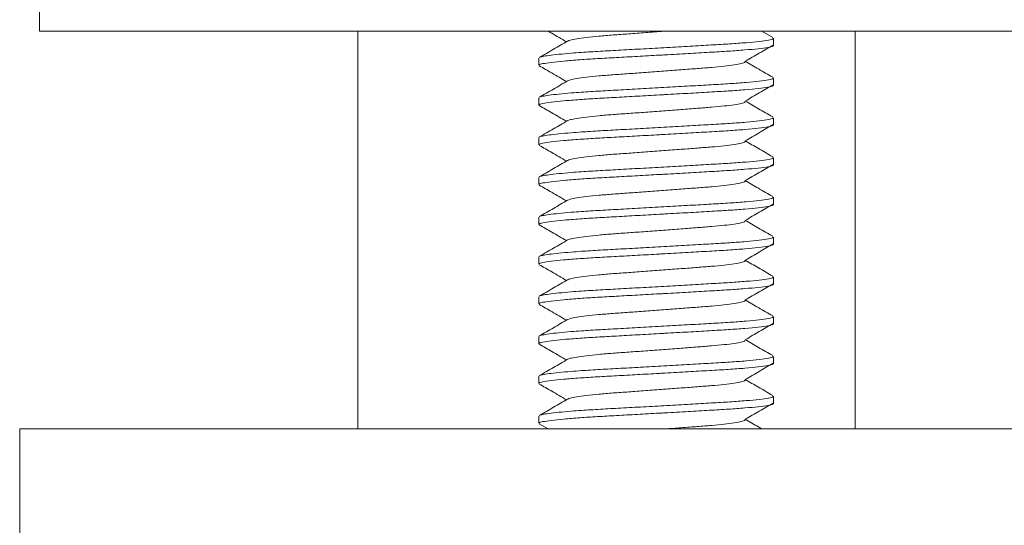
# Model space of a CAD drawing. Units: millimetres. Extents: x -352 to 732, y -483 to 646.
# Drawn here: x 24 to 49, y 138 to 150 of the extents above; entities that cross this region are included whole.
import ezdxf

# ---------------------------------------------------------------- set-up
doc = ezdxf.new("R2010")
doc.units = ezdxf.units.MM

msp = doc.modelspace()

# ---------------------------------------------------------------- linework, layer by layer
at = {"color": 7, "linetype": 'Continuous', "lineweight": 18}
for p, q in [((24.334, 152.073), (24.334, 150.073)), ((24.334, 150.073), (62.577, 150.073)), ((32.334, 150.073), (32.334, 140.073)), ((42.762, 149.916), (42.492, 150.073)), ((44.834, 150.073), (44.834, 140.073)), ((42.784, 149.716), (42.784, 149.898)), ((36.884, 149.398), (36.884, 149.216)), ((42.784, 148.716), (42.784, 148.898)), ((36.884, 148.398), (36.884, 148.216)), ((42.784, 147.716), (42.784, 147.898)), ((36.884, 147.398), (36.884, 147.216)), ((42.784, 146.716), (42.784, 146.898)), ((36.884, 146.398), (36.884, 146.216)), ((42.784, 145.716), (42.784, 145.898)), ((36.884, 145.398), (36.884, 145.216)), ((42.784, 144.716), (42.784, 144.898)), ((36.884, 144.398), (36.884, 144.216)), ((42.784, 143.716), (42.784, 143.898)), ((36.884, 143.398), (36.884, 143.216)), ((42.784, 142.716), (42.784, 142.898)), ((36.884, 142.398), (36.884, 142.216)), ((42.784, 141.716), (42.784, 141.898)), ((36.884, 141.398), (36.884, 141.216)), ((42.784, 140.716), (42.784, 140.898)), ((36.884, 140.398), (36.884, 140.216)), ((36.895, 140.203), (37.119, 140.073)), ((23.834, 140.073), (23.834, 137.073)), ((23.834, 140.073), (62.176, 140.073))]:
    msp.add_line(p, q, dxfattribs=at)
for points, knots in [([(37.119, 150.073), (37.148, 150.056), (37.301, 149.967), (37.453, 149.879), (37.576, 149.807)], [0, 0, 0, 0, 0.19053, 1, 1, 1, 1]), ([(40.063, 150.073), (40.048, 150.072), (39.887, 150.06), (39.571, 150.036), (39.142, 150.005), (38.741, 149.977), (38.38, 149.947), (38.068, 149.914), (37.826, 149.881), (37.666, 149.85), (37.628, 149.832), (37.611, 149.824)], [0, 0, 0, 0, 0.012792, 0.14122, 0.267105, 0.388869, 0.513383, 0.641237, 0.769955, 0.896958, 1, 1, 1, 1]), ([(37.606, 149.824), (37.488, 149.755), (37.251, 149.617), (37.013, 149.48), (36.895, 149.411)], [0, 0, 0, 0, 0.499583, 1, 1, 1, 1]), ([(36.896, 149.411), (36.896, 149.411), (36.895, 149.42), (36.973, 149.436), (37.128, 149.463), (37.374, 149.491), (37.657, 149.517), (38.006, 149.543), (38.418, 149.569), (38.946, 149.597), (39.513, 149.629), (40.103, 149.662), (40.683, 149.695), (41.219, 149.726), (41.698, 149.754), (42.109, 149.784), (42.442, 149.817), (42.667, 149.85), (42.779, 149.878), (42.772, 149.893), (42.77, 149.898)], [0, 0, 0, 0, 0.001383, 0.054624, 0.109494, 0.165273, 0.221162, 0.260082, 0.323651, 0.385822, 0.450087, 0.515646, 0.581204, 0.64547, 0.707641, 0.77121, 0.836477, 0.902182, 0.967016, 1, 1, 1, 1]), ([(42.771, 149.716), (42.772, 149.71), (42.775, 149.695), (42.653, 149.666), (42.418, 149.633), (42.078, 149.6), (41.659, 149.57), (41.175, 149.542), (40.636, 149.51), (40.203, 149.486), (39.776, 149.462), (39.363, 149.439), (38.836, 149.409), (38.348, 149.383), (37.895, 149.354), (37.496, 149.322), (37.178, 149.289), (36.976, 149.256), (36.881, 149.233), (36.893, 149.22), (36.896, 149.216)], [0, 0, 0, 0, 0.037319, 0.100368, 0.164264, 0.227733, 0.289552, 0.350011, 0.412507, 0.476261, 0.491265, 0.551153, 0.609739, 0.666579, 0.724853, 0.788323, 0.852219, 0.915268, 0.976293, 1, 1, 1, 1]), ([(42.072, 149.316), (42.189, 149.385), (42.424, 149.521), (42.658, 149.657), (42.775, 149.725)], [0, 0, 0, 0, 0.501267, 1, 1, 1, 1]), ([(42.068, 149.316), (42.071, 149.308), (42.078, 149.289), (41.983, 149.258), (41.807, 149.225), (41.552, 149.192), (41.236, 149.162), (40.87, 149.134), (40.461, 149.103), (40.02, 149.07), (39.572, 149.036), (39.142, 149.005), (38.741, 148.977), (38.38, 148.947), (38.068, 148.914), (37.826, 148.881), (37.666, 148.85), (37.628, 148.832), (37.611, 148.824)], [0, 0, 0, 0, 0.054982, 0.119116, 0.184117, 0.248682, 0.31156, 0.373049, 0.436619, 0.501473, 0.566328, 0.629898, 0.691387, 0.754265, 0.81883, 0.883831, 0.947965, 1, 1, 1, 1]), ([(42.762, 148.916), (42.643, 148.985), (42.413, 149.118), (42.183, 149.252), (42.072, 149.317)], [0, 0, 0, 0, 0.51692, 1, 1, 1, 1]), ([(36.895, 149.203), (36.999, 149.143), (37.226, 149.011), (37.453, 148.879), (37.576, 148.807)], [0, 0, 0, 0, 0.456449, 1, 1, 1, 1]), ([(37.606, 148.824), (37.488, 148.755), (37.251, 148.617), (37.013, 148.48), (36.895, 148.411)], [0, 0, 0, 0, 0.499585, 1, 1, 1, 1]), ([(36.896, 148.411), (36.896, 148.411), (36.895, 148.42), (36.973, 148.436), (37.128, 148.463), (37.374, 148.491), (37.657, 148.517), (38.006, 148.543), (38.418, 148.569), (38.946, 148.597), (39.513, 148.629), (40.103, 148.662), (40.683, 148.695), (41.219, 148.726), (41.698, 148.754), (42.109, 148.784), (42.442, 148.817), (42.667, 148.85), (42.779, 148.878), (42.772, 148.893), (42.77, 148.898)], [0, 0, 0, 0, 0.001383, 0.054624, 0.109494, 0.165273, 0.221162, 0.260082, 0.323651, 0.385822, 0.450087, 0.515646, 0.581204, 0.64547, 0.707641, 0.77121, 0.836477, 0.902182, 0.967016, 1, 1, 1, 1]), ([(42.771, 148.716), (42.772, 148.71), (42.775, 148.695), (42.653, 148.666), (42.418, 148.633), (42.078, 148.6), (41.659, 148.57), (41.175, 148.542), (40.636, 148.51), (40.203, 148.486), (39.776, 148.462), (39.363, 148.439), (38.836, 148.409), (38.348, 148.383), (37.895, 148.354), (37.496, 148.322), (37.178, 148.289), (36.976, 148.256), (36.881, 148.233), (36.893, 148.22), (36.896, 148.216)], [0, 0, 0, 0, 0.0373187, 0.1003675, 0.1642637, 0.2277334, 0.2895523, 0.3500109, 0.4125071, 0.4762605, 0.4912648, 0.5511531, 0.6097391, 0.6665787, 0.7248533, 0.7883229, 0.8522191, 0.915268, 0.9762934, 1, 1, 1, 1]), ([(42.072, 148.316), (42.189, 148.385), (42.424, 148.521), (42.658, 148.657), (42.775, 148.725)], [0, 0, 0, 0, 0.501268, 1, 1, 1, 1]), ([(42.068, 148.316), (42.071, 148.308), (42.078, 148.289), (41.983, 148.258), (41.807, 148.225), (41.552, 148.192), (41.236, 148.162), (40.87, 148.134), (40.461, 148.103), (40.02, 148.07), (39.572, 148.036), (39.142, 148.005), (38.741, 147.977), (38.38, 147.947), (38.068, 147.914), (37.826, 147.881), (37.666, 147.85), (37.628, 147.832), (37.611, 147.824)], [0, 0, 0, 0, 0.0549818, 0.1191163, 0.1841169, 0.2486816, 0.3115598, 0.3730488, 0.4366189, 0.5014734, 0.566328, 0.6298981, 0.691387, 0.7542652, 0.8188298, 0.8838305, 0.9479651, 1, 1, 1, 1]), ([(42.762, 147.916), (42.643, 147.985), (42.413, 148.118), (42.183, 148.252), (42.072, 148.317)], [0, 0, 0, 0, 0.516918, 1, 1, 1, 1]), ([(36.895, 148.203), (36.999, 148.143), (37.226, 148.011), (37.453, 147.879), (37.576, 147.807)], [0, 0, 0, 0, 0.456451, 1, 1, 1, 1]), ([(37.606, 147.824), (37.488, 147.755), (37.251, 147.617), (37.013, 147.48), (36.895, 147.411)], [0, 0, 0, 0, 0.499585, 1, 1, 1, 1]), ([(36.896, 147.411), (36.896, 147.411), (36.895, 147.42), (36.973, 147.436), (37.128, 147.463), (37.374, 147.491), (37.657, 147.517), (38.006, 147.543), (38.418, 147.569), (38.946, 147.597), (39.513, 147.629), (40.103, 147.662), (40.683, 147.695), (41.219, 147.726), (41.698, 147.754), (42.109, 147.784), (42.442, 147.817), (42.667, 147.85), (42.779, 147.878), (42.772, 147.893), (42.77, 147.898)], [0, 0, 0, 0, 0.001383, 0.054624, 0.109494, 0.165273, 0.221162, 0.260082, 0.323651, 0.385822, 0.450087, 0.515646, 0.581204, 0.64547, 0.707641, 0.77121, 0.836477, 0.902182, 0.967016, 1, 1, 1, 1]), ([(42.771, 147.716), (42.772, 147.71), (42.775, 147.695), (42.653, 147.666), (42.418, 147.633), (42.078, 147.6), (41.659, 147.57), (41.175, 147.542), (40.636, 147.51), (40.203, 147.486), (39.776, 147.462), (39.363, 147.439), (38.836, 147.409), (38.348, 147.383), (37.895, 147.354), (37.496, 147.322), (37.178, 147.289), (36.976, 147.256), (36.881, 147.233), (36.893, 147.22), (36.896, 147.216)], [0, 0, 0, 0, 0.037319, 0.100368, 0.164264, 0.227733, 0.289552, 0.350011, 0.412507, 0.476261, 0.491265, 0.551153, 0.609739, 0.666579, 0.724853, 0.788323, 0.852219, 0.915268, 0.976293, 1, 1, 1, 1]), ([(42.072, 147.316), (42.189, 147.385), (42.424, 147.521), (42.658, 147.657), (42.775, 147.725)], [0, 0, 0, 0, 0.501267, 1, 1, 1, 1]), ([(42.068, 147.316), (42.071, 147.308), (42.078, 147.289), (41.983, 147.258), (41.807, 147.225), (41.552, 147.192), (41.236, 147.162), (40.87, 147.134), (40.461, 147.103), (40.02, 147.07), (39.572, 147.036), (39.142, 147.005), (38.741, 146.977), (38.38, 146.947), (38.068, 146.914), (37.826, 146.881), (37.666, 146.85), (37.628, 146.832), (37.611, 146.824)], [0, 0, 0, 0, 0.0549818, 0.1191163, 0.1841169, 0.2486816, 0.3115599, 0.3730488, 0.4366189, 0.5014734, 0.566328, 0.6298981, 0.691387, 0.7542652, 0.8188299, 0.8838305, 0.9479651, 1, 1, 1, 1]), ([(42.762, 146.916), (42.643, 146.985), (42.413, 147.118), (42.183, 147.252), (42.072, 147.317)], [0, 0, 0, 0, 0.51692, 1, 1, 1, 1]), ([(36.895, 147.203), (36.999, 147.143), (37.226, 147.011), (37.453, 146.879), (37.576, 146.807)], [0, 0, 0, 0, 0.456449, 1, 1, 1, 1]), ([(37.606, 146.824), (37.488, 146.755), (37.251, 146.617), (37.013, 146.48), (36.895, 146.411)], [0, 0, 0, 0, 0.499585, 1, 1, 1, 1]), ([(36.896, 146.411), (36.896, 146.411), (36.895, 146.42), (36.973, 146.436), (37.128, 146.463), (37.374, 146.491), (37.657, 146.517), (38.006, 146.543), (38.418, 146.569), (38.946, 146.597), (39.513, 146.629), (40.103, 146.662), (40.683, 146.695), (41.219, 146.726), (41.698, 146.754), (42.109, 146.784), (42.442, 146.817), (42.667, 146.85), (42.779, 146.878), (42.772, 146.893), (42.77, 146.898)], [0, 0, 0, 0, 0.001383, 0.054624, 0.109494, 0.165273, 0.221162, 0.260082, 0.323651, 0.385822, 0.450087, 0.515646, 0.581204, 0.64547, 0.707641, 0.77121, 0.836477, 0.902182, 0.967016, 1, 1, 1, 1]), ([(42.771, 146.716), (42.772, 146.71), (42.775, 146.695), (42.653, 146.666), (42.418, 146.633), (42.078, 146.6), (41.659, 146.57), (41.175, 146.542), (40.636, 146.51), (40.203, 146.486), (39.776, 146.462), (39.363, 146.439), (38.836, 146.409), (38.348, 146.383), (37.895, 146.354), (37.496, 146.322), (37.178, 146.289), (36.976, 146.256), (36.881, 146.233), (36.893, 146.22), (36.896, 146.216)], [0, 0, 0, 0, 0.037319, 0.100368, 0.164264, 0.227733, 0.289552, 0.350011, 0.412507, 0.476261, 0.491265, 0.551153, 0.609739, 0.666579, 0.724853, 0.788323, 0.852219, 0.915268, 0.976293, 1, 1, 1, 1]), ([(42.072, 146.316), (42.189, 146.385), (42.424, 146.521), (42.658, 146.657), (42.775, 146.725)], [0, 0, 0, 0, 0.501268, 1, 1, 1, 1]), ([(42.068, 146.316), (42.071, 146.308), (42.078, 146.289), (41.983, 146.258), (41.807, 146.225), (41.552, 146.192), (41.236, 146.162), (40.87, 146.134), (40.461, 146.103), (40.02, 146.07), (39.572, 146.036), (39.142, 146.005), (38.741, 145.977), (38.38, 145.947), (38.068, 145.914), (37.826, 145.881), (37.666, 145.85), (37.628, 145.832), (37.611, 145.824)], [0, 0, 0, 0, 0.054982, 0.119116, 0.184117, 0.248682, 0.31156, 0.373049, 0.436619, 0.501473, 0.566328, 0.629898, 0.691387, 0.754265, 0.81883, 0.88383, 0.947965, 1, 1, 1, 1]), ([(42.762, 145.916), (42.643, 145.985), (42.413, 146.118), (42.183, 146.252), (42.072, 146.317)], [0, 0, 0, 0, 0.516918, 1, 1, 1, 1]), ([(36.895, 146.203), (36.999, 146.143), (37.226, 146.011), (37.453, 145.879), (37.576, 145.807)], [0, 0, 0, 0, 0.456451, 1, 1, 1, 1]), ([(37.606, 145.824), (37.488, 145.755), (37.251, 145.617), (37.013, 145.48), (36.895, 145.411)], [0, 0, 0, 0, 0.499585, 1, 1, 1, 1]), ([(36.896, 145.411), (36.896, 145.411), (36.895, 145.42), (36.973, 145.436), (37.128, 145.463), (37.374, 145.491), (37.657, 145.517), (38.006, 145.543), (38.418, 145.569), (38.946, 145.597), (39.513, 145.629), (40.103, 145.662), (40.683, 145.695), (41.219, 145.726), (41.698, 145.754), (42.109, 145.784), (42.442, 145.817), (42.667, 145.85), (42.779, 145.878), (42.772, 145.893), (42.77, 145.898)], [0, 0, 0, 0, 0.001383, 0.054624, 0.109494, 0.165273, 0.221162, 0.260082, 0.323651, 0.385822, 0.450087, 0.515646, 0.581204, 0.64547, 0.707641, 0.77121, 0.836477, 0.902182, 0.967016, 1, 1, 1, 1]), ([(42.771, 145.716), (42.772, 145.71), (42.775, 145.695), (42.653, 145.666), (42.418, 145.633), (42.078, 145.6), (41.659, 145.57), (41.175, 145.542), (40.636, 145.51), (40.203, 145.486), (39.776, 145.462), (39.363, 145.439), (38.836, 145.409), (38.348, 145.383), (37.895, 145.354), (37.496, 145.322), (37.178, 145.289), (36.976, 145.256), (36.881, 145.233), (36.893, 145.22), (36.896, 145.216)], [0, 0, 0, 0, 0.037319, 0.100368, 0.164264, 0.227733, 0.289552, 0.350011, 0.412507, 0.476261, 0.491265, 0.551153, 0.609739, 0.666579, 0.724853, 0.788323, 0.852219, 0.915268, 0.976293, 1, 1, 1, 1]), ([(42.072, 145.316), (42.189, 145.385), (42.424, 145.521), (42.658, 145.657), (42.775, 145.725)], [0, 0, 0, 0, 0.501267, 1, 1, 1, 1]), ([(42.068, 145.316), (42.071, 145.308), (42.078, 145.289), (41.983, 145.258), (41.807, 145.225), (41.552, 145.192), (41.236, 145.162), (40.87, 145.134), (40.461, 145.103), (40.02, 145.07), (39.572, 145.036), (39.142, 145.005), (38.741, 144.977), (38.38, 144.947), (38.068, 144.914), (37.826, 144.881), (37.666, 144.85), (37.628, 144.832), (37.611, 144.824)], [0, 0, 0, 0, 0.054982, 0.119116, 0.184117, 0.248682, 0.31156, 0.373049, 0.436619, 0.501473, 0.566328, 0.629898, 0.691387, 0.754265, 0.81883, 0.883831, 0.947965, 1, 1, 1, 1]), ([(42.762, 144.916), (42.643, 144.985), (42.413, 145.118), (42.183, 145.252), (42.072, 145.317)], [0, 0, 0, 0, 0.516919, 1, 1, 1, 1]), ([(36.895, 145.203), (36.999, 145.143), (37.226, 145.011), (37.453, 144.879), (37.576, 144.807)], [0, 0, 0, 0, 0.456449, 1, 1, 1, 1]), ([(37.606, 144.824), (37.488, 144.755), (37.251, 144.617), (37.013, 144.48), (36.895, 144.411)], [0, 0, 0, 0, 0.499585, 1, 1, 1, 1]), ([(36.896, 144.411), (36.896, 144.411), (36.895, 144.42), (36.973, 144.436), (37.128, 144.463), (37.374, 144.491), (37.657, 144.517), (38.006, 144.543), (38.418, 144.569), (38.946, 144.597), (39.513, 144.629), (40.103, 144.662), (40.683, 144.695), (41.219, 144.726), (41.698, 144.754), (42.109, 144.784), (42.442, 144.817), (42.667, 144.85), (42.779, 144.878), (42.772, 144.893), (42.77, 144.898)], [0, 0, 0, 0, 0.001383, 0.054624, 0.109494, 0.165273, 0.221162, 0.260082, 0.323651, 0.385822, 0.450087, 0.515646, 0.581204, 0.64547, 0.707641, 0.77121, 0.836477, 0.902182, 0.967016, 1, 1, 1, 1]), ([(42.771, 144.716), (42.772, 144.71), (42.775, 144.695), (42.653, 144.666), (42.418, 144.633), (42.078, 144.6), (41.659, 144.57), (41.175, 144.542), (40.636, 144.51), (40.203, 144.486), (39.776, 144.462), (39.363, 144.439), (38.836, 144.409), (38.348, 144.383), (37.895, 144.354), (37.496, 144.322), (37.178, 144.289), (36.976, 144.256), (36.881, 144.233), (36.893, 144.22), (36.896, 144.216)], [0, 0, 0, 0, 0.0373187, 0.1003675, 0.1642637, 0.2277334, 0.2895523, 0.3500109, 0.4125071, 0.4762605, 0.4912648, 0.5511531, 0.6097391, 0.6665787, 0.7248533, 0.7883229, 0.8522192, 0.915268, 0.9762934, 1, 1, 1, 1]), ([(42.072, 144.316), (42.189, 144.385), (42.424, 144.521), (42.658, 144.657), (42.775, 144.725)], [0, 0, 0, 0, 0.501268, 1, 1, 1, 1]), ([(42.068, 144.316), (42.071, 144.308), (42.078, 144.289), (41.983, 144.258), (41.807, 144.225), (41.552, 144.192), (41.236, 144.162), (40.87, 144.134), (40.461, 144.103), (40.02, 144.07), (39.572, 144.036), (39.142, 144.005), (38.741, 143.977), (38.38, 143.947), (38.068, 143.914), (37.826, 143.881), (37.666, 143.85), (37.628, 143.832), (37.611, 143.824)], [0, 0, 0, 0, 0.054982, 0.119116, 0.184117, 0.248682, 0.31156, 0.373049, 0.436619, 0.501473, 0.566328, 0.629898, 0.691387, 0.754265, 0.81883, 0.88383, 0.947965, 1, 1, 1, 1]), ([(42.762, 143.916), (42.643, 143.985), (42.413, 144.118), (42.183, 144.252), (42.072, 144.317)], [0, 0, 0, 0, 0.516918, 1, 1, 1, 1]), ([(36.895, 144.203), (36.999, 144.143), (37.226, 144.011), (37.453, 143.879), (37.576, 143.807)], [0, 0, 0, 0, 0.456451, 1, 1, 1, 1]), ([(37.606, 143.824), (37.488, 143.755), (37.251, 143.617), (37.013, 143.48), (36.895, 143.411)], [0, 0, 0, 0, 0.499585, 1, 1, 1, 1]), ([(36.896, 143.411), (36.896, 143.411), (36.895, 143.42), (36.973, 143.436), (37.128, 143.463), (37.374, 143.491), (37.657, 143.517), (38.006, 143.543), (38.418, 143.569), (38.946, 143.597), (39.513, 143.629), (40.103, 143.662), (40.683, 143.695), (41.219, 143.726), (41.698, 143.754), (42.109, 143.784), (42.442, 143.817), (42.667, 143.85), (42.779, 143.878), (42.772, 143.893), (42.77, 143.898)], [0, 0, 0, 0, 0.001383, 0.054624, 0.109494, 0.165273, 0.221162, 0.260082, 0.323651, 0.385822, 0.450087, 0.515646, 0.581204, 0.64547, 0.707641, 0.77121, 0.836477, 0.902182, 0.967016, 1, 1, 1, 1]), ([(42.771, 143.716), (42.772, 143.71), (42.775, 143.695), (42.653, 143.666), (42.418, 143.633), (42.078, 143.6), (41.659, 143.57), (41.175, 143.542), (40.636, 143.51), (40.203, 143.486), (39.776, 143.462), (39.363, 143.439), (38.836, 143.409), (38.348, 143.383), (37.895, 143.354), (37.496, 143.322), (37.178, 143.289), (36.976, 143.256), (36.881, 143.233), (36.893, 143.22), (36.896, 143.216)], [0, 0, 0, 0, 0.037319, 0.100368, 0.164264, 0.227733, 0.289552, 0.350011, 0.412507, 0.476261, 0.491265, 0.551153, 0.609739, 0.666579, 0.724853, 0.788323, 0.852219, 0.915268, 0.976293, 1, 1, 1, 1]), ([(42.072, 143.316), (42.189, 143.385), (42.424, 143.521), (42.658, 143.657), (42.775, 143.725)], [0, 0, 0, 0, 0.501269, 1, 1, 1, 1]), ([(42.068, 143.316), (42.071, 143.308), (42.078, 143.289), (41.983, 143.258), (41.807, 143.225), (41.552, 143.192), (41.236, 143.162), (40.87, 143.134), (40.461, 143.103), (40.02, 143.07), (39.572, 143.036), (39.142, 143.005), (38.741, 142.977), (38.38, 142.947), (38.068, 142.914), (37.826, 142.881), (37.666, 142.85), (37.628, 142.832), (37.611, 142.824)], [0, 0, 0, 0, 0.054982, 0.119116, 0.184117, 0.248682, 0.31156, 0.373049, 0.436619, 0.501473, 0.566328, 0.629898, 0.691387, 0.754265, 0.81883, 0.88383, 0.947965, 1, 1, 1, 1]), ([(42.762, 142.916), (42.643, 142.985), (42.413, 143.118), (42.183, 143.252), (42.072, 143.317)], [0, 0, 0, 0, 0.516919, 1, 1, 1, 1]), ([(36.895, 143.203), (36.999, 143.143), (37.226, 143.011), (37.453, 142.879), (37.576, 142.807)], [0, 0, 0, 0, 0.456449, 1, 1, 1, 1]), ([(37.606, 142.824), (37.488, 142.755), (37.251, 142.617), (37.013, 142.48), (36.895, 142.411)], [0, 0, 0, 0, 0.499585, 1, 1, 1, 1]), ([(36.896, 142.411), (36.896, 142.411), (36.895, 142.42), (36.973, 142.436), (37.128, 142.463), (37.374, 142.491), (37.657, 142.517), (38.006, 142.543), (38.418, 142.569), (38.946, 142.597), (39.513, 142.629), (40.103, 142.662), (40.683, 142.695), (41.219, 142.726), (41.698, 142.754), (42.109, 142.784), (42.442, 142.817), (42.667, 142.85), (42.779, 142.878), (42.772, 142.893), (42.77, 142.898)], [0, 0, 0, 0, 0.001383, 0.054624, 0.109494, 0.165273, 0.221162, 0.260082, 0.323651, 0.385822, 0.450087, 0.515646, 0.581204, 0.64547, 0.707641, 0.77121, 0.836477, 0.902182, 0.967016, 1, 1, 1, 1]), ([(42.771, 142.716), (42.772, 142.71), (42.775, 142.695), (42.653, 142.666), (42.418, 142.633), (42.078, 142.6), (41.659, 142.57), (41.175, 142.542), (40.636, 142.51), (40.203, 142.486), (39.776, 142.462), (39.363, 142.439), (38.836, 142.409), (38.348, 142.383), (37.895, 142.354), (37.496, 142.322), (37.178, 142.289), (36.976, 142.256), (36.881, 142.233), (36.893, 142.22), (36.896, 142.216)], [0, 0, 0, 0, 0.0373187, 0.1003675, 0.1642637, 0.2277334, 0.2895523, 0.3500109, 0.4125071, 0.4762605, 0.4912648, 0.5511531, 0.6097391, 0.6665787, 0.7248533, 0.7883229, 0.8522192, 0.915268, 0.9762934, 1, 1, 1, 1]), ([(42.072, 142.316), (42.189, 142.385), (42.424, 142.521), (42.658, 142.657), (42.775, 142.725)], [0, 0, 0, 0, 0.501267, 1, 1, 1, 1]), ([(42.068, 142.316), (42.071, 142.308), (42.078, 142.289), (41.983, 142.258), (41.807, 142.225), (41.552, 142.192), (41.236, 142.162), (40.87, 142.134), (40.461, 142.103), (40.02, 142.07), (39.572, 142.036), (39.142, 142.005), (38.741, 141.977), (38.38, 141.947), (38.068, 141.914), (37.826, 141.881), (37.666, 141.85), (37.628, 141.832), (37.611, 141.824)], [0, 0, 0, 0, 0.0549818, 0.1191163, 0.1841169, 0.2486816, 0.3115599, 0.3730489, 0.4366189, 0.5014734, 0.566328, 0.629898, 0.691387, 0.7542652, 0.8188299, 0.8838305, 0.9479651, 1, 1, 1, 1]), ([(42.762, 141.916), (42.643, 141.985), (42.413, 142.118), (42.183, 142.252), (42.072, 142.317)], [0, 0, 0, 0, 0.516918, 1, 1, 1, 1]), ([(36.895, 142.203), (36.999, 142.143), (37.226, 142.011), (37.453, 141.879), (37.576, 141.807)], [0, 0, 0, 0, 0.456449, 1, 1, 1, 1]), ([(37.606, 141.824), (37.488, 141.755), (37.251, 141.617), (37.013, 141.48), (36.895, 141.411)], [0, 0, 0, 0, 0.499585, 1, 1, 1, 1]), ([(36.896, 141.411), (36.896, 141.411), (36.895, 141.42), (36.973, 141.436), (37.128, 141.463), (37.374, 141.491), (37.657, 141.517), (38.006, 141.543), (38.418, 141.569), (38.946, 141.597), (39.513, 141.629), (40.103, 141.662), (40.683, 141.695), (41.219, 141.726), (41.698, 141.754), (42.109, 141.784), (42.442, 141.817), (42.667, 141.85), (42.779, 141.878), (42.772, 141.893), (42.77, 141.898)], [0, 0, 0, 0, 0.001383, 0.054624, 0.109494, 0.165273, 0.221162, 0.260082, 0.323651, 0.385822, 0.450087, 0.515646, 0.581204, 0.64547, 0.707641, 0.77121, 0.836477, 0.902182, 0.967016, 1, 1, 1, 1]), ([(42.771, 141.716), (42.772, 141.71), (42.775, 141.695), (42.653, 141.666), (42.418, 141.633), (42.078, 141.6), (41.659, 141.57), (41.175, 141.542), (40.636, 141.51), (40.203, 141.486), (39.776, 141.462), (39.363, 141.439), (38.836, 141.409), (38.348, 141.383), (37.895, 141.354), (37.496, 141.322), (37.178, 141.289), (36.976, 141.256), (36.881, 141.233), (36.893, 141.22), (36.896, 141.216)], [0, 0, 0, 0, 0.037319, 0.100368, 0.164264, 0.227733, 0.289552, 0.350011, 0.412507, 0.476261, 0.491265, 0.551153, 0.609739, 0.666579, 0.724853, 0.788323, 0.852219, 0.915268, 0.976293, 1, 1, 1, 1]), ([(42.072, 141.316), (42.189, 141.385), (42.424, 141.521), (42.658, 141.657), (42.775, 141.725)], [0, 0, 0, 0, 0.501269, 1, 1, 1, 1]), ([(36.895, 141.203), (36.999, 141.143), (37.226, 141.011), (37.453, 140.879), (37.576, 140.807)], [0, 0, 0, 0, 0.45645, 1, 1, 1, 1]), ([(42.068, 141.316), (42.071, 141.308), (42.078, 141.289), (41.983, 141.258), (41.807, 141.225), (41.552, 141.192), (41.236, 141.162), (40.87, 141.134), (40.461, 141.103), (40.02, 141.07), (39.572, 141.036), (39.142, 141.005), (38.741, 140.977), (38.38, 140.947), (38.068, 140.914), (37.826, 140.881), (37.666, 140.85), (37.628, 140.832), (37.611, 140.824)], [0, 0, 0, 0, 0.054982, 0.119116, 0.184117, 0.248682, 0.31156, 0.373049, 0.436619, 0.501473, 0.566328, 0.629898, 0.691387, 0.754265, 0.81883, 0.88383, 0.947965, 1, 1, 1, 1]), ([(42.762, 140.916), (42.643, 140.985), (42.413, 141.118), (42.183, 141.252), (42.072, 141.317)], [0, 0, 0, 0, 0.516919, 1, 1, 1, 1]), ([(36.896, 140.411), (36.896, 140.411), (36.895, 140.42), (36.973, 140.436), (37.128, 140.463), (37.374, 140.491), (37.657, 140.517), (38.006, 140.543), (38.418, 140.569), (38.946, 140.597), (39.513, 140.629), (40.103, 140.662), (40.683, 140.695), (41.219, 140.726), (41.698, 140.754), (42.109, 140.784), (42.442, 140.817), (42.667, 140.85), (42.779, 140.878), (42.772, 140.893), (42.77, 140.898)], [0, 0, 0, 0, 0.001383, 0.054624, 0.109494, 0.165273, 0.221162, 0.260082, 0.323651, 0.385822, 0.450087, 0.515646, 0.581204, 0.64547, 0.707641, 0.77121, 0.836477, 0.902182, 0.967016, 1, 1, 1, 1]), ([(42.771, 140.716), (42.772, 140.71), (42.775, 140.695), (42.653, 140.666), (42.418, 140.633), (42.078, 140.6), (41.659, 140.57), (41.175, 140.542), (40.636, 140.51), (40.203, 140.486), (39.776, 140.462), (39.363, 140.439), (38.836, 140.409), (38.348, 140.383), (37.895, 140.354), (37.496, 140.322), (37.178, 140.289), (36.976, 140.256), (36.881, 140.233), (36.893, 140.22), (36.896, 140.216)], [0, 0, 0, 0, 0.037319, 0.100368, 0.164264, 0.227733, 0.289552, 0.350011, 0.412507, 0.476261, 0.491265, 0.551153, 0.609739, 0.666579, 0.724853, 0.788323, 0.852219, 0.915268, 0.976293, 1, 1, 1, 1]), ([(37.606, 140.824), (37.488, 140.755), (37.251, 140.617), (37.013, 140.48), (36.895, 140.411)], [0, 0, 0, 0, 0.499585, 1, 1, 1, 1]), ([(42.072, 140.316), (42.189, 140.385), (42.424, 140.521), (42.658, 140.657), (42.775, 140.725)], [0, 0, 0, 0, 0.501267, 1, 1, 1, 1]), ([(42.068, 140.316), (42.071, 140.308), (42.078, 140.289), (41.983, 140.258), (41.807, 140.225), (41.552, 140.192), (41.236, 140.162), (40.87, 140.134), (40.476, 140.104), (40.196, 140.083), (40.063, 140.073)], [0, 0, 0, 0, 0.111071, 0.240632, 0.371943, 0.502373, 0.629396, 0.753613, 0.882034, 1, 1, 1, 1]), ([(42.492, 140.073), (42.463, 140.09), (42.323, 140.171), (42.183, 140.252), (42.072, 140.317)], [0, 0, 0, 0, 0.206185, 1, 1, 1, 1])]:
    msp.add_open_spline(points, degree=3, knots=knots, dxfattribs=at)

doc.saveas('drawing.dxf')
